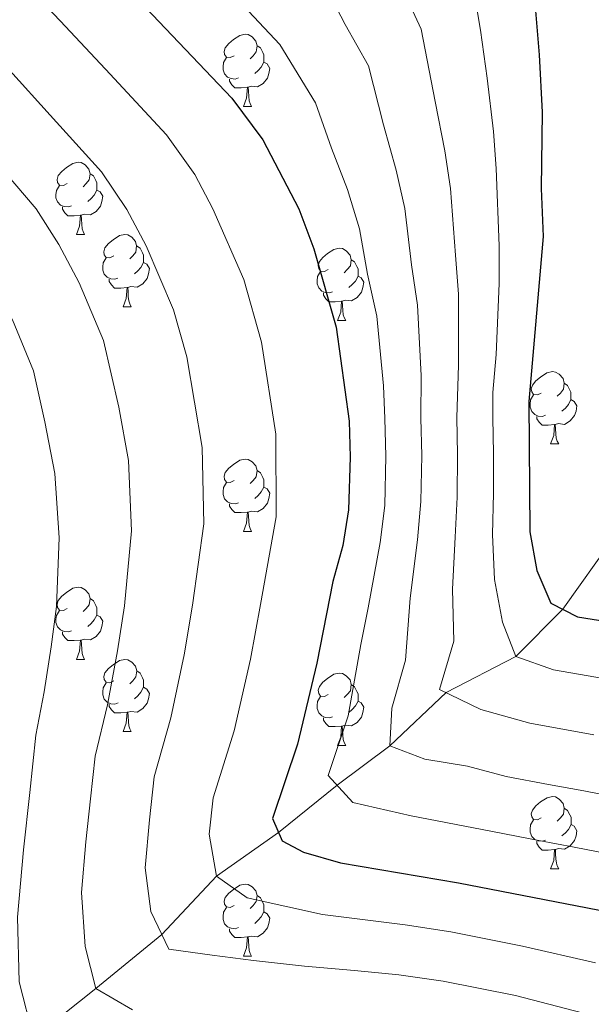
# Model space of a CAD drawing. Units: metres. Extents: x 595700 to 600197, y 4772664 to 4775698.
# Drawn here: x 597291 to 597370, y 4774825 to 4774961 of the extents above; entities that cross this region are included whole.
import ezdxf

# ---------------------------------------------------------------- set-up
doc = ezdxf.new("R2010")
doc.units = ezdxf.units.M
doc.header["$MEASUREMENT"] = 0
doc.linetypes.add('DGN Style 3', pattern=[1147.6976, 819.784, -327.9136])
for name, color, linetype, lineweight in [('Nivel 11', 7, 'Continuous', 0), ('Nivel 36', 7, 'Continuous', 0), ('Nivel 4', 7, 'Continuous', 0), ('Nivel 5', 7, 'Continuous', 0), ('Nivel 61', 7, 'Continuous', 0), ('Nivel 63', 7, 'Continuous', 0)]:
    doc.layers.add(name, color=color, linetype=linetype, lineweight=lineweight)

msp = doc.modelspace()

# ---------------------------------------------------------------- linework, layer by layer
at = {"layer": 'Nivel 11', "color": 142, "linetype": 'DGN Style 3', "lineweight": 13}
msp.add_polyline3d([(597248.06, 4774784.91, 805), (597254.73, 4774785.79, 800), (597263.14, 4774788.17, 795), (597273.68, 4774800.92, 785), (597279.46, 4774807.15, 780), (597283.94, 4774813.03, 775), (597301.21, 4774826.69, 765), (597310.4, 4774834.19, 760), (597317.99, 4774842.3, 755), (597326.61, 4774848.35, 750), (597334.72, 4774854.93, 745), (597342.04, 4774860.39, 740), (597349.87, 4774867.79, 735), (597359.56, 4774872.81, 730), (597366.08, 4774879.35, 725), (597373.06, 4774889.23, 720), (597390.34, 4774907.3, 710), (597399.72, 4774915.96, 705), (597407.62, 4774925.37, 700), (597417.64, 4774936.6, 695), (597427.92, 4774946.63, 690), (597433.75, 4774959.31, 685), (597444.44, 4774971.73, 680)], dxfattribs=at)
at = {"layer": 'Nivel 36', "color": 92, "linetype": 'Continuous', "lineweight": 0}
for p, q in [((597321.73, 4774949.16), (597322.86, 4774949.16)), ((597298.54, 4774931.39), (597299.67, 4774931.39)), ((597305.02, 4774921.36), (597306.14, 4774921.36)), ((597334.79, 4774919.45), (597335.92, 4774919.45)), ((597364.37, 4774902.31), (597365.5, 4774902.31)), ((597321.73, 4774890.17), (597322.86, 4774890.17)), ((597298.55, 4774872.4), (597299.67, 4774872.4)), ((597305.02, 4774862.37), (597306.15, 4774862.37)), ((597334.79, 4774860.46), (597335.92, 4774860.46)), ((597364.37, 4774843.32), (597365.5, 4774843.32)), ((597321.73, 4774831.18), (597322.86, 4774831.18))]:
    msp.add_line(p, q, dxfattribs=at)
at = {"layer": 'Nivel 36', "color": 92, "linetype": 'Continuous', "lineweight": 0, "flags": 128}
for points in [[(597320.43, 4774956.22), (597319.9, 4774955.96), (597319.37, 4774956.01), (597319.11, 4774956.38), (597319.05, 4774956.81), (597319.21, 4774957.33), (597319.69, 4774957.92), (597320.33, 4774958.45), (597321.23, 4774959.04), (597321.97, 4774959.2), (597322.4, 4774959.14), (597322.93, 4774958.83), (597323.46, 4774958.24), (597323.62, 4774957.6), (597323.51, 4774956.75), (597323.08, 4774956.22), (597322.66, 4774955.8)], [(597323.62, 4774957.6), (597324.09, 4774957.29), (597324.41, 4774956.65), (597324.57, 4774956.33), (597324.57, 4774955.75), (597324.57, 4774955.32), (597324.2, 4774954.63), (597323.78, 4774954.15), (597323.3, 4774953.73)], [(597321.02, 4774953.14), (597320.59, 4774952.98), (597320.01, 4774953.04), (597319.53, 4774953.25), (597319.11, 4774953.68), (597318.89, 4774954.26), (597318.89, 4774954.68), (597318.95, 4774955.27), (597319.37, 4774955.96)], [(597324.57, 4774955.32), (597325.02, 4774955.07), (597325.37, 4774954.46), (597325.26, 4774953.73), (597325.05, 4774953.09), (597324.46, 4774952.35), (597323.67, 4774951.87), (597322.82, 4774951.98), (597322.39, 4774951.85)], [(597322.28, 4774951.85), (597321.39, 4774951.76), (597320.54, 4774951.76), (597320.12, 4774952.19), (597319.8, 4774952.67), (597319.8, 4774952.98)], [(597321.73, 4774949.16), (597322.17, 4774950.32), (597322.28, 4774951.85), (597322.39, 4774951.85), (597322.42, 4774951.26), (597322.46, 4774950.58), (597322.53, 4774949.96), (597322.64, 4774949.56), (597322.86, 4774949.16)], [(597297.24, 4774938.45), (597296.72, 4774938.19), (597296.18, 4774938.24), (597295.92, 4774938.61), (597295.86, 4774939.04), (597296.02, 4774939.56), (597296.5, 4774940.15), (597297.14, 4774940.68), (597298.04, 4774941.27), (597298.78, 4774941.43), (597299.21, 4774941.37), (597299.74, 4774941.06), (597300.27, 4774940.47), (597300.43, 4774939.83), (597300.32, 4774938.98), (597299.9, 4774938.45), (597299.48, 4774938.03)], [(597300.43, 4774939.83), (597300.9, 4774939.52), (597301.22, 4774938.88), (597301.38, 4774938.56), (597301.38, 4774937.98), (597301.38, 4774937.55), (597301.01, 4774936.86), (597300.59, 4774936.38), (597300.11, 4774935.96)], [(597297.83, 4774935.37), (597297.4, 4774935.21), (597296.82, 4774935.27), (597296.34, 4774935.48), (597295.92, 4774935.91), (597295.7, 4774936.49), (597295.7, 4774936.91), (597295.76, 4774937.5), (597296.18, 4774938.19)], [(597301.38, 4774937.55), (597301.84, 4774937.3), (597302.18, 4774936.69), (597302.07, 4774935.96), (597301.86, 4774935.32), (597301.28, 4774934.58), (597300.48, 4774934.1), (597299.63, 4774934.21), (597299.2, 4774934.08)], [(597299.09, 4774934.08), (597298.2, 4774933.99), (597297.36, 4774933.99), (597296.93, 4774934.42), (597296.61, 4774934.9), (597296.61, 4774935.21)], [(597298.54, 4774931.39), (597298.98, 4774932.55), (597299.09, 4774934.08), (597299.2, 4774934.08), (597299.24, 4774933.49), (597299.27, 4774932.81), (597299.34, 4774932.19), (597299.46, 4774931.79), (597299.67, 4774931.39)], [(597303.72, 4774928.42), (597303.19, 4774928.15), (597302.66, 4774928.21), (597302.4, 4774928.58), (597302.34, 4774929), (597302.5, 4774929.52), (597302.98, 4774930.12), (597303.62, 4774930.65), (597304.52, 4774931.23), (597305.26, 4774931.39), (597305.68, 4774931.34), (597306.22, 4774931.02), (597306.74, 4774930.44), (597306.9, 4774929.8), (597306.8, 4774928.95), (597306.37, 4774928.42), (597305.95, 4774927.99)], [(597306.9, 4774929.8), (597307.38, 4774929.48), (597307.7, 4774928.84), (597307.86, 4774928.52), (597307.86, 4774927.94), (597307.86, 4774927.52), (597307.48, 4774926.83), (597307.06, 4774926.35), (597306.58, 4774925.93)], [(597333.49, 4774926.51), (597332.96, 4774926.25), (597332.43, 4774926.3), (597332.17, 4774926.67), (597332.11, 4774927.1), (597332.27, 4774927.62), (597332.75, 4774928.21), (597333.39, 4774928.74), (597334.29, 4774929.33), (597335.03, 4774929.49), (597335.46, 4774929.43), (597335.99, 4774929.12), (597336.52, 4774928.53), (597336.68, 4774927.89), (597336.57, 4774927.04), (597336.14, 4774926.51), (597335.72, 4774926.09)], [(597304.3, 4774925.34), (597303.88, 4774925.18), (597303.3, 4774925.24), (597302.82, 4774925.45), (597302.4, 4774925.87), (597302.18, 4774926.46), (597302.18, 4774926.88), (597302.24, 4774927.46), (597302.66, 4774928.15)], [(597307.86, 4774927.52), (597308.31, 4774927.27), (597308.66, 4774926.65), (597308.54, 4774925.93), (597308.34, 4774925.29), (597307.75, 4774924.55), (597306.96, 4774924.07), (597306.1, 4774924.17), (597305.68, 4774924.04)], [(597336.68, 4774927.89), (597337.15, 4774927.58), (597337.47, 4774926.94), (597337.63, 4774926.62), (597337.63, 4774926.04), (597337.63, 4774925.61), (597337.26, 4774924.92), (597336.84, 4774924.44), (597336.36, 4774924.02)], [(597334.08, 4774923.43), (597333.65, 4774923.27), (597333.07, 4774923.33), (597332.59, 4774923.54), (597332.17, 4774923.97), (597331.95, 4774924.55), (597331.95, 4774924.97), (597332.01, 4774925.56), (597332.43, 4774926.25)], [(597337.63, 4774925.61), (597338.08, 4774925.36), (597338.43, 4774924.75), (597338.32, 4774924.02), (597338.11, 4774923.38), (597337.52, 4774922.64), (597336.73, 4774922.16), (597335.88, 4774922.27), (597335.45, 4774922.14)], [(597305.56, 4774924.04), (597304.68, 4774923.96), (597303.83, 4774923.96), (597303.4, 4774924.39), (597303.08, 4774924.86), (597303.08, 4774925.18)], [(597305.02, 4774921.36), (597305.46, 4774922.52), (597305.56, 4774924.04), (597305.68, 4774924.04), (597305.71, 4774923.46), (597305.74, 4774922.77), (597305.82, 4774922.16), (597305.93, 4774921.76), (597306.14, 4774921.36)], [(597335.34, 4774922.14), (597334.45, 4774922.05), (597333.6, 4774922.05), (597333.18, 4774922.48), (597332.86, 4774922.96), (597332.86, 4774923.27)], [(597334.79, 4774919.45), (597335.23, 4774920.61), (597335.34, 4774922.14), (597335.45, 4774922.14), (597335.48, 4774921.55), (597335.52, 4774920.87), (597335.59, 4774920.25), (597335.7, 4774919.85), (597335.92, 4774919.45)], [(597363.07, 4774909.37), (597362.54, 4774909.11), (597362.01, 4774909.16), (597361.74, 4774909.53), (597361.69, 4774909.96), (597361.85, 4774910.48), (597362.33, 4774911.07), (597362.96, 4774911.6), (597363.86, 4774912.19), (597364.61, 4774912.35), (597365.04, 4774912.29), (597365.56, 4774911.98), (597366.1, 4774911.39), (597366.26, 4774910.75), (597366.14, 4774909.9), (597365.72, 4774909.37), (597365.3, 4774908.95)], [(597366.26, 4774910.75), (597366.73, 4774910.44), (597367.04, 4774909.8), (597367.2, 4774909.48), (597367.2, 4774908.9), (597367.2, 4774908.47), (597366.84, 4774907.78), (597366.42, 4774907.3), (597365.94, 4774906.88)], [(597363.66, 4774906.29), (597363.23, 4774906.13), (597362.64, 4774906.19), (597362.17, 4774906.4), (597361.74, 4774906.83), (597361.53, 4774907.41), (597361.53, 4774907.83), (597361.58, 4774908.42), (597362.01, 4774909.11)], [(597367.2, 4774908.47), (597367.66, 4774908.22), (597368, 4774907.61), (597367.9, 4774906.88), (597367.68, 4774906.24), (597367.1, 4774905.5), (597366.3, 4774905.02), (597365.46, 4774905.13), (597365.02, 4774905)], [(597364.92, 4774905), (597364.02, 4774904.91), (597363.18, 4774904.91), (597362.76, 4774905.34), (597362.44, 4774905.82), (597362.44, 4774906.13)], [(597364.37, 4774902.31), (597364.8, 4774903.47), (597364.92, 4774905), (597365.02, 4774905), (597365.06, 4774904.41), (597365.1, 4774903.73), (597365.16, 4774903.11), (597365.28, 4774902.71), (597365.5, 4774902.31)], [(597320.43, 4774897.23), (597319.9, 4774896.97), (597319.37, 4774897.02), (597319.11, 4774897.39), (597319.05, 4774897.82), (597319.21, 4774898.34), (597319.69, 4774898.93), (597320.33, 4774899.46), (597321.23, 4774900.05), (597321.97, 4774900.21), (597322.4, 4774900.15), (597322.93, 4774899.84), (597323.46, 4774899.25), (597323.62, 4774898.61), (597323.51, 4774897.76), (597323.08, 4774897.23), (597322.66, 4774896.81)], [(597323.62, 4774898.61), (597324.09, 4774898.3), (597324.41, 4774897.66), (597324.57, 4774897.34), (597324.57, 4774896.76), (597324.57, 4774896.33), (597324.2, 4774895.64), (597323.78, 4774895.16), (597323.3, 4774894.74)], [(597321.02, 4774894.15), (597320.59, 4774893.99), (597320.01, 4774894.05), (597319.53, 4774894.26), (597319.11, 4774894.69), (597318.89, 4774895.27), (597318.89, 4774895.69), (597318.95, 4774896.28), (597319.37, 4774896.97)], [(597324.57, 4774896.33), (597325.02, 4774896.08), (597325.37, 4774895.47), (597325.26, 4774894.74), (597325.05, 4774894.1), (597324.46, 4774893.36), (597323.67, 4774892.88), (597322.82, 4774892.99), (597322.39, 4774892.86)], [(597322.28, 4774892.86), (597321.39, 4774892.77), (597320.54, 4774892.77), (597320.12, 4774893.2), (597319.8, 4774893.68), (597319.8, 4774893.99)], [(597321.73, 4774890.17), (597322.17, 4774891.33), (597322.28, 4774892.86), (597322.39, 4774892.86), (597322.42, 4774892.27), (597322.46, 4774891.59), (597322.53, 4774890.97), (597322.64, 4774890.57), (597322.86, 4774890.17)], [(597297.24, 4774879.46), (597296.72, 4774879.2), (597296.18, 4774879.25), (597295.92, 4774879.62), (597295.86, 4774880.05), (597296.02, 4774880.57), (597296.5, 4774881.16), (597297.14, 4774881.69), (597298.04, 4774882.28), (597298.78, 4774882.44), (597299.21, 4774882.38), (597299.74, 4774882.07), (597300.27, 4774881.48), (597300.43, 4774880.84), (597300.32, 4774879.99), (597299.9, 4774879.46), (597299.48, 4774879.04)], [(597300.43, 4774880.84), (597300.9, 4774880.53), (597301.22, 4774879.89), (597301.38, 4774879.57), (597301.38, 4774878.99), (597301.38, 4774878.56), (597301.01, 4774877.87), (597300.59, 4774877.39), (597300.11, 4774876.97)], [(597297.83, 4774876.38), (597297.4, 4774876.22), (597296.82, 4774876.28), (597296.34, 4774876.49), (597295.92, 4774876.92), (597295.7, 4774877.5), (597295.7, 4774877.92), (597295.76, 4774878.51), (597296.18, 4774879.2)], [(597301.38, 4774878.56), (597301.84, 4774878.31), (597302.18, 4774877.7), (597302.07, 4774876.97), (597301.86, 4774876.33), (597301.28, 4774875.59), (597300.48, 4774875.11), (597299.63, 4774875.22), (597299.2, 4774875.09)], [(597299.09, 4774875.09), (597298.2, 4774875), (597297.36, 4774875), (597296.93, 4774875.43), (597296.61, 4774875.91), (597296.61, 4774876.22)], [(597298.55, 4774872.4), (597298.98, 4774873.56), (597299.09, 4774875.09), (597299.2, 4774875.09), (597299.24, 4774874.5), (597299.27, 4774873.82), (597299.34, 4774873.2), (597299.46, 4774872.8), (597299.67, 4774872.4)], [(597303.72, 4774869.43), (597303.19, 4774869.16), (597302.66, 4774869.22), (597302.4, 4774869.59), (597302.34, 4774870.01), (597302.5, 4774870.53), (597302.98, 4774871.13), (597303.62, 4774871.66), (597304.52, 4774872.24), (597305.26, 4774872.4), (597305.69, 4774872.35), (597306.22, 4774872.03), (597306.75, 4774871.45), (597306.91, 4774870.81), (597306.8, 4774869.96), (597306.37, 4774869.43), (597305.95, 4774869)], [(597306.91, 4774870.81), (597307.38, 4774870.49), (597307.7, 4774869.85), (597307.86, 4774869.53), (597307.86, 4774868.95), (597307.86, 4774868.53), (597307.49, 4774867.84), (597307.07, 4774867.36), (597306.59, 4774866.94)], [(597304.31, 4774866.35), (597303.88, 4774866.19), (597303.3, 4774866.25), (597302.82, 4774866.46), (597302.4, 4774866.88), (597302.18, 4774867.47), (597302.18, 4774867.89), (597302.24, 4774868.47), (597302.66, 4774869.16)], [(597333.49, 4774867.52), (597332.96, 4774867.26), (597332.43, 4774867.31), (597332.17, 4774867.68), (597332.11, 4774868.11), (597332.27, 4774868.63), (597332.75, 4774869.22), (597333.39, 4774869.75), (597334.29, 4774870.34), (597335.03, 4774870.5), (597335.46, 4774870.44), (597335.99, 4774870.13), (597336.52, 4774869.54), (597336.68, 4774868.9), (597336.57, 4774868.05), (597336.14, 4774867.52), (597335.72, 4774867.1)], [(597307.86, 4774868.53), (597308.31, 4774868.28), (597308.66, 4774867.66), (597308.55, 4774866.94), (597308.34, 4774866.3), (597307.75, 4774865.56), (597306.96, 4774865.08), (597306.11, 4774865.18), (597305.68, 4774865.05)], [(597336.68, 4774868.9), (597337.15, 4774868.59), (597337.47, 4774867.95), (597337.63, 4774867.63), (597337.63, 4774867.05), (597337.63, 4774866.62), (597337.26, 4774865.93), (597336.84, 4774865.45), (597336.36, 4774865.03)], [(597334.08, 4774864.44), (597333.65, 4774864.28), (597333.07, 4774864.34), (597332.59, 4774864.55), (597332.17, 4774864.98), (597331.95, 4774865.56), (597331.95, 4774865.98), (597332.01, 4774866.57), (597332.43, 4774867.26)], [(597337.63, 4774866.62), (597338.08, 4774866.37), (597338.43, 4774865.76), (597338.32, 4774865.03), (597338.11, 4774864.39), (597337.52, 4774863.65), (597336.73, 4774863.17), (597335.88, 4774863.28), (597335.45, 4774863.15)], [(597305.57, 4774865.05), (597304.68, 4774864.97), (597303.83, 4774864.97), (597303.41, 4774865.4), (597303.09, 4774865.87), (597303.09, 4774866.19)], [(597305.02, 4774862.37), (597305.46, 4774863.53), (597305.57, 4774865.05), (597305.68, 4774865.05), (597305.71, 4774864.47), (597305.75, 4774863.78), (597305.82, 4774863.17), (597305.93, 4774862.77), (597306.15, 4774862.37)], [(597335.34, 4774863.15), (597334.45, 4774863.06), (597333.6, 4774863.06), (597333.18, 4774863.49), (597332.86, 4774863.97), (597332.86, 4774864.28)], [(597334.79, 4774860.46), (597335.23, 4774861.62), (597335.34, 4774863.15), (597335.45, 4774863.15), (597335.48, 4774862.56), (597335.52, 4774861.88), (597335.59, 4774861.26), (597335.7, 4774860.86), (597335.92, 4774860.46)], [(597363.07, 4774850.38), (597362.54, 4774850.11), (597362.01, 4774850.17), (597361.75, 4774850.54), (597361.69, 4774850.96), (597361.85, 4774851.48), (597362.33, 4774852.08), (597362.97, 4774852.61), (597363.87, 4774853.19), (597364.61, 4774853.35), (597365.04, 4774853.3), (597365.57, 4774852.98), (597366.1, 4774852.4), (597366.26, 4774851.76), (597366.15, 4774850.91), (597365.72, 4774850.38), (597365.3, 4774849.95)], [(597366.26, 4774851.76), (597366.73, 4774851.44), (597367.05, 4774850.8), (597367.21, 4774850.48), (597367.21, 4774849.9), (597367.21, 4774849.48), (597366.84, 4774848.79), (597366.42, 4774848.31), (597365.94, 4774847.89)], [(597363.66, 4774847.3), (597363.23, 4774847.14), (597362.65, 4774847.2), (597362.17, 4774847.41), (597361.75, 4774847.83), (597361.53, 4774848.42), (597361.53, 4774848.84), (597361.59, 4774849.42), (597362.01, 4774850.11)], [(597367.21, 4774849.48), (597367.66, 4774849.23), (597368.01, 4774848.61), (597367.9, 4774847.89), (597367.69, 4774847.25), (597367.1, 4774846.51), (597366.31, 4774846.03), (597365.46, 4774846.13), (597365.03, 4774846)], [(597364.92, 4774846), (597364.03, 4774845.92), (597363.18, 4774845.92), (597362.76, 4774846.35), (597362.44, 4774846.82), (597362.44, 4774847.14)], [(597364.37, 4774843.32), (597364.81, 4774844.48), (597364.92, 4774846), (597365.03, 4774846), (597365.06, 4774845.42), (597365.1, 4774844.73), (597365.17, 4774844.12), (597365.28, 4774843.72), (597365.5, 4774843.32)], [(597320.43, 4774838.24), (597319.9, 4774837.97), (597319.37, 4774838.03), (597319.11, 4774838.4), (597319.05, 4774838.82), (597319.21, 4774839.34), (597319.69, 4774839.94), (597320.33, 4774840.47), (597321.23, 4774841.05), (597321.97, 4774841.21), (597322.4, 4774841.16), (597322.93, 4774840.84), (597323.46, 4774840.26), (597323.62, 4774839.62), (597323.51, 4774838.77), (597323.08, 4774838.24), (597322.66, 4774837.81)], [(597323.62, 4774839.62), (597324.09, 4774839.3), (597324.41, 4774838.66), (597324.57, 4774838.34), (597324.57, 4774837.76), (597324.57, 4774837.34), (597324.2, 4774836.65), (597323.78, 4774836.17), (597323.3, 4774835.75)], [(597321.02, 4774835.16), (597320.59, 4774835), (597320.01, 4774835.06), (597319.53, 4774835.27), (597319.11, 4774835.69), (597318.89, 4774836.28), (597318.89, 4774836.7), (597318.95, 4774837.28), (597319.37, 4774837.97)], [(597324.57, 4774837.34), (597325.02, 4774837.09), (597325.37, 4774836.47), (597325.26, 4774835.75), (597325.05, 4774835.11), (597324.46, 4774834.37), (597323.67, 4774833.89), (597322.82, 4774833.99), (597322.39, 4774833.86)], [(597322.28, 4774833.86), (597321.39, 4774833.78), (597320.54, 4774833.78), (597320.12, 4774834.21), (597319.8, 4774834.68), (597319.8, 4774835)], [(597321.73, 4774831.18), (597322.17, 4774832.34), (597322.28, 4774833.86), (597322.39, 4774833.86), (597322.42, 4774833.28), (597322.46, 4774832.59), (597322.53, 4774831.98), (597322.64, 4774831.58), (597322.86, 4774831.18)]]:
    msp.add_lwpolyline(points, dxfattribs=at)
at = {"layer": 'Nivel 4', "color": 36, "linetype": 'Continuous', "lineweight": 30, "flags": 128}
for points, elevation in [([(597299.87, 4774971.62), (597320.11, 4774950.34), (597324.42, 4774944.55), (597329.43, 4774934.97), (597331.5, 4774929.4), (597334.58, 4774918.52)], 750), ([(597362.17, 4774963.54), (597362.78, 4774956.35), (597363.19, 4774948.36), (597363.05, 4774937.76), (597363.35, 4774931.12)], 725), ([(597363.35, 4774931.12), (597361.34, 4774908.2), (597361.49, 4774890.13), (597362.44, 4774884.76), (597364.41, 4774880.19), (597368.1, 4774878.32), (597373.04, 4774877.54), (597380.42, 4774877.54), (597393.84, 4774878.34), (597400.11, 4774879.07), (597423.57, 4774883.54), (597442.34, 4774888.2), (597490.15, 4774898.95), (597524.31, 4774909.34), (597540.61, 4774913.52), (597563.62, 4774918.89), (597591.12, 4774923.62), (597601.22, 4774925.02), (597613.99, 4774926.27), (597629.93, 4774927.21)], 725), ([(597334.58, 4774918.52), (597336.42, 4774905.49), (597336.53, 4774900.49), (597336.32, 4774893.17), (597335.52, 4774888.23), (597334.13, 4774883.19), (597331.93, 4774871.89), (597329.23, 4774860.64), (597325.74, 4774850.31), (597327.12, 4774847.19), (597330.04, 4774845.65), (597335.21, 4774844.13), (597351.58, 4774841.37), (597381.41, 4774835.6), (597389.13, 4774835.19)], 750)]:
    msp.add_lwpolyline(points, dxfattribs=dict(at, elevation=elevation))
at = {"layer": 'Nivel 5', "color": 36, "linetype": 'Continuous', "lineweight": 0, "flags": 128}
for points, elevation in [([(597292.64, 4774964.95), (597296.29, 4774961.07), (597302.56, 4774954.36), (597311.06, 4774945.21), (597314.98, 4774939.7), (597317.47, 4774934.97), (597321.76, 4774925.16), (597324.23, 4774916.46), (597326.21, 4774903.66), (597326.27, 4774892.2), (597324.09, 4774880.03), (597322.7, 4774872.45), (597320.44, 4774862.46), (597317.54, 4774853.2), (597316.98, 4774848.11), (597317.99, 4774842.3), (597322.25, 4774839.27), (597332.7, 4774836.97), (597338.64, 4774836.25), (597344.18, 4774835.54), (597350.52, 4774834.56), (597360.45, 4774832.59), (597370.6, 4774830.28)], 755), ([(597333.44, 4774965.24), (597335.87, 4774960.55), (597339.09, 4774954.79), (597341.15, 4774946.61), (597342.93, 4774940.33), (597344.15, 4774934.98), (597345.06, 4774927.2), (597345.91, 4774921.57), (597346.38, 4774911.83), (597346.37, 4774905.91), (597346.48, 4774900.71), (597346.36, 4774894.32), (597345.91, 4774888.99), (597344.88, 4774880.88), (597344.22, 4774872.29), (597342.34, 4774865.62), (597342.04, 4774860.39), (597346.89, 4774858.55), (597352.81, 4774857.56), (597358.18, 4774856.15), (597364.08, 4774855.01), (597369, 4774854.13), (597374.89, 4774852.99)], 740), ([(597343.76, 4774965.66), (597346.42, 4774959.9), (597348.36, 4774949.86), (597349.68, 4774943), (597350.47, 4774937.77), (597351.15, 4774928.5), (597351.58, 4774923.09), (597351.6, 4774913.27), (597351.37, 4774905.96), (597351.45, 4774900.83), (597351.39, 4774894.9), (597351.1, 4774889.37), (597350.73, 4774882.17), (597350.95, 4774874.92), (597348.95, 4774868.24), (597354.7, 4774865.43), (597361.49, 4774863.54), (597370.35, 4774861.93)], 735), ([(597353.76, 4774965.02), (597354.62, 4774959.74), (597355.57, 4774953.1), (597356.44, 4774945.68), (597356.8, 4774940.56), (597357.25, 4774929.81), (597357.24, 4774924.61), (597356.82, 4774914.72), (597356.36, 4774909.45), (597356.36, 4774906), (597356.42, 4774900.94), (597356.42, 4774895.47), (597356.3, 4774889.75), (597356.58, 4774883.47), (597357.68, 4774877.56), (597359.56, 4774872.81), (597364.79, 4774870.93), (597371.7, 4774869.74)], 730), ([(597320.97, 4774963.99), (597326.77, 4774957.79), (597331.75, 4774949.67), (597333.94, 4774943.37)], 745), ([(597267.86, 4774962.93), (597272.86, 4774957.56), (597278.18, 4774951.62), (597282.25, 4774947.23), (597287.27, 4774941.57), (597292.96, 4774934.95), (597296.1, 4774930), (597298.94, 4774924.67), (597302.3, 4774916.69), (597304.44, 4774907.42), (597305.78, 4774900.01), (597306.19, 4774890.26), (597305.22, 4774879.85), (597304.26, 4774873.58), (597302.85, 4774866.1), (597301.13, 4774858.98), (597300.47, 4774853.02)], 765), ([(597280.62, 4774963.36), (597285.41, 4774958.29), (597289.27, 4774954.15), (597294.91, 4774947.96), (597302.01, 4774940.08), (597305.54, 4774934.85), (597308.2, 4774929.82), (597312.03, 4774920.92), (597313.88, 4774914.4), (597315.99, 4774901.84), (597316.23, 4774891.23), (597314.66, 4774879.94), (597313.48, 4774873.01), (597311.64, 4774864.28)], 760), ([(597256.86, 4774961.87), (597260.69, 4774957.39), (597265.1, 4774951.76), (597270.96, 4774944.95), (597275.22, 4774940.3), (597279.62, 4774935.18), (597283.91, 4774929.83), (597286.66, 4774925.15), (597289.68, 4774919.52), (597292.57, 4774912.45), (597294.15, 4774905.37), (597295.56, 4774898.19), (597296.15, 4774889.29), (597295.79, 4774879.76), (597295.03, 4774874.14), (597294.06, 4774867.91), (597292.92, 4774861.87), (597292.05, 4774853.92), (597291.17, 4774845.97), (597290.37, 4774836.62), (597290.6, 4774827.64), (597292.57, 4774819.86), (597299.41, 4774815.95)], 770), ([(597333.94, 4774943.37), (597336.18, 4774937.65), (597337.82, 4774932.19), (597338.96, 4774925.89), (597340.25, 4774920.04), (597341.16, 4774910.37), (597341.37, 4774905.86), (597341.5, 4774900.6), (597341.34, 4774893.75), (597340.71, 4774888.61), (597339.02, 4774879.58), (597338.03, 4774874.46), (597336.27, 4774864.55), (597333.48, 4774856.29), (597336.92, 4774852.55), (597344.99, 4774850.67), (597354.88, 4774848.76), (597362.74, 4774847.24), (597367.65, 4774846.33), (597375.51, 4774844.81)], 745), ([(597311.64, 4774864.28), (597309.33, 4774856.09), (597308.68, 4774850.13), (597308.06, 4774843.46), (597308.86, 4774837.41), (597311.36, 4774832.18), (597317.38, 4774831.35), (597323.13, 4774830.58), (597330.19, 4774829.82), (597337.14, 4774829.2), (597343.3, 4774828.61), (597349.47, 4774827.74), (597359.5, 4774825.71), (597369.98, 4774822.99)], 760), ([(597300.47, 4774853.02), (597299.82, 4774847.05), (597299.22, 4774840.04), (597299.73, 4774832.52), (597301.21, 4774826.69), (597306.33, 4774823.76)], 765)]:
    msp.add_lwpolyline(points, dxfattribs=dict(at, elevation=elevation))
at = {"layer": 'Nivel 61', "color": 250, "linetype": 'Continuous', "lineweight": 0}
msp.add_3dface([(596626.72, 4773070.82), (596593.85, 4775384.42), (599983.35, 4775433.31), (600017.34, 4773119.71)], dxfattribs=at)
at = {"layer": 'Nivel 63', "color": 7, "linetype": 'Continuous', "lineweight": 0}
msp.add_3dface([(595742.79, 4772664.21), (595699.99, 4775633.91), (600154.65, 4775698.14), (600197.43, 4772728.44)], dxfattribs=at)

doc.saveas('drawing.dxf')
